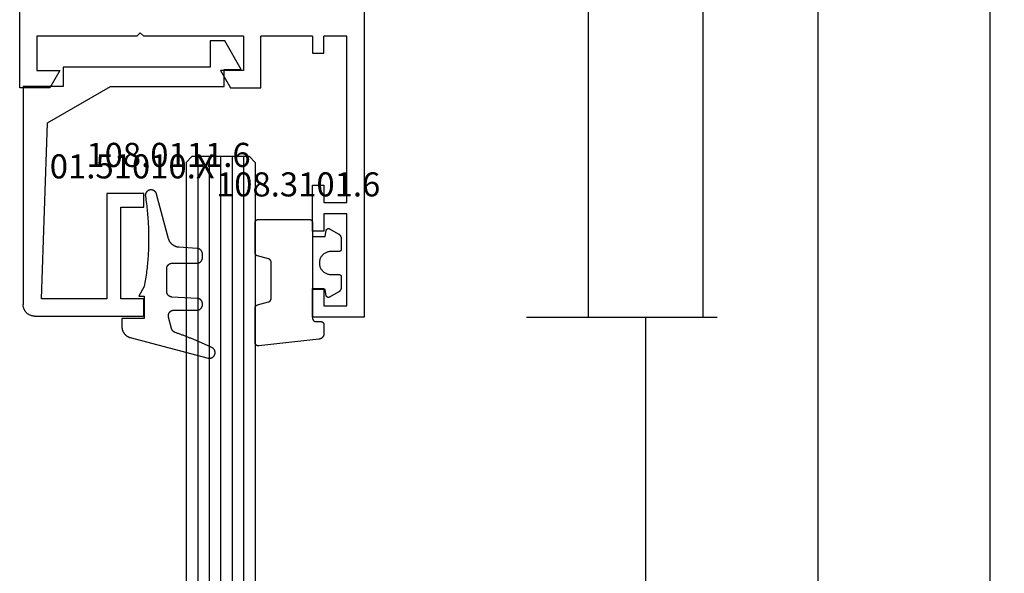
# Model space of a CAD drawing. Units: millimetres. Extents: x 0 to 2890, y -2441 to -50.
# Drawn here: x 2550 to 2636, y -655 to -607 of the extents above; entities that cross this region are included whole.
import ezdxf
from ezdxf.enums import TextEntityAlignment as Align

# ---------------------------------------------------------------- set-up
doc = ezdxf.new("R2010")
doc.units = ezdxf.units.MM
doc.header["$PDMODE"] = 3
doc.header["$PDSIZE"] = -0.5
for name, color, linetype in [('CrossSectionsDim', 3, 'Continuous'), ('CrossSectionsGlass', 4, 'Continuous'), ('CrossSectionsGums', 1, 'Continuous'), ('CrossSectionsProfils', 7, 'Continuous'), ('CrossSectionsTexts', 3, 'Continuous')]:
    doc.layers.add(name, color=color, linetype=linetype)
doc.styles.add('CrossSection', font='simplex.shx', dxfattribs={"height": 3})
doc.styles.get("Standard").update_dxf_attribs({"font": 'complex.shx', "height": 60})
doc.dimstyles.new('CrossSection', dxfattribs={"dimtxt": 3, "dimasz": 3, "dimexe": 1.25, "dimexo": 0.625, "dimtad": 1, "dimdec": 1, "dimtxsty": 'CrossSection', "dimblk": 'NONE', "dimcen": 2.5, "dimclrd": 256, "dimclre": 256, "dimadec": 0, "dimazin": 2, "dimtfac": 1, "dimtdec": 4, "dimtofl": 0, "dimtmove": 0, "dimatfit": 3, "dimfxl": 1, "dimtolj": 1, "dimtzin": 0, "dimarcsym": 0})

# ---------------------------------------------------------------- blocks, each defined once
blk = doc.blocks.new('11_27077_X', base_point=(53.7, 0))
at = {"layer": 'CrossSectionsProfils'}
for p, q in [((53.7, 77.4), (49.203, 77.4)), ((49.203, 77.4), (49.203, 74.9)), ((53.7, 0), (53.7, 77.4)), ((50.202, 74.9), (50.202, 76.402)), ((50.202, 76.402), (52.199, 76.402)), ((52.199, 76.402), (52.199, 68.398)), ((49.203, 74.9), (50.202, 74.9)), ((50.202, 69.9), (49.203, 69.9)), ((49.203, 69.9), (49.203, 65.898)), ((50.202, 68.398), (50.202, 69.9)), ((52.199, 68.398), (50.202, 68.398)), ((50.202, 65.898), (50.202, 67.4)), ((50.202, 67.4), (52.199, 67.4)), ((52.199, 67.4), (52.199, 52.903)), ((49.203, 65.898), (50.202, 65.898)), ((26.331, 57.4), (23.7, 57.4)), ((23.7, 57.4), (23.7, 0)), ((27.198, 55.898), (26.331, 57.4)), ((41.2, 55.898), (42.067, 57.4)), ((42.067, 57.4), (44.699, 57.4)), ((44.699, 57.4), (44.699, 52.903)), ((25.201, 52.903), (25.201, 55.898)), ((25.201, 55.898), (27.198, 55.898)), ((43.197, 55.898), (41.2, 55.898)), ((43.197, 52.903), (43.197, 55.898)), ((49.203, 54.397), (50.202, 54.397)), ((49.203, 52.903), (49.203, 54.397)), ((50.202, 54.397), (50.202, 52.903)), ((33.901, 52.903), (25.201, 52.903)), ((34.203, 52.601), (33.901, 52.903)), ((34.497, 52.903), (34.203, 52.601)), ((43.197, 52.903), (34.497, 52.903)), ((49.203, 52.903), (44.699, 52.903)), ((52.199, 52.903), (50.202, 52.903))]:
    blk.add_line(p, q, dxfattribs=at)
blk = doc.blocks.new('01_51010_X_TEXT', base_point=(-2.2, -611.3))
at = {"layer": 'CrossSectionsTexts'}
blk.add_text('01.51010.X', height=2.1, dxfattribs=at).set_placement((-10.2, -620.8), align=Align.CENTER)
blk = doc.blocks.new('01_51010_X', base_point=(2.5, 1.5))
at = {"layer": 'CrossSectionsProfils'}
for p, q in [((4, 19), (23, 19)), ((4, 15.5), (4, 19)), ((22.5, 17.398), (7.165, 16.881)), ((22.5, 11.7), (22.5, 17.398)), ((24, 18), (24, 8.5)), ((7.165, 16.881), (4, 11.4)), ((2.304, 2.7), (2.304, 15.5)), ((2.304, 15.5), (4, 15.5)), ((4, 11.4), (4, 1.5)), ((13.3, 8.5), (13.3, 11.7)), ((13.3, 11.7), (22.5, 11.7)), ((14.5, 10.5), (14.5, 8.5)), ((22.5, 10.5), (14.5, 10.5)), ((22.5, 8.5), (22.5, 10.5)), ((14.5, 8.5), (13.3, 8.5)), ((24, 8.5), (22.5, 8.5)), ((0, 2.7), (2.304, 2.7)), ((0, 1.429), (0, 2.7)), ((2.5, 0), (0, 1.429)), ((2.5, 1.5), (2.5, 0)), ((4, 1.5), (2.5, 1.5))]:
    blk.add_line(p, q, dxfattribs=at)
at = {"layer": 'CrossSectionsProfils', "flags": 128}
blk.add_lwpolyline([(24, 18), (23.999, 18.044), (23.996, 18.087), (23.991, 18.131), (23.985, 18.174), (23.976, 18.216), (23.966, 18.259), (23.954, 18.301), (23.94, 18.342), (23.924, 18.383), (23.906, 18.423), (23.887, 18.462), (23.866, 18.5), (23.843, 18.537), (23.819, 18.574), (23.793, 18.609), (23.766, 18.643), (23.737, 18.676), (23.707, 18.707), (23.676, 18.737), (23.643, 18.766), (23.609, 18.793), (23.574, 18.819), (23.537, 18.843), (23.5, 18.866), (23.462, 18.887), (23.423, 18.906), (23.383, 18.924), (23.342, 18.94), (23.301, 18.954), (23.259, 18.966), (23.216, 18.976), (23.174, 18.985), (23.131, 18.991), (23.087, 18.996), (23.044, 18.999), (23, 19)], dxfattribs=at)
blk = doc.blocks.new('108_0111_6_TEXT', base_point=(-9.1, -632.9))
at = {"layer": 'CrossSectionsTexts'}
blk.add_text('108.0111.6', height=2.1, dxfattribs=at).set_placement((-7.042, -619.8), align=Align.CENTER)
blk = doc.blocks.new('108_0111_6', base_point=(1907.48, 932.303))
at = {"layer": 'CrossSectionsGums', "color": 252, "true_color": 0x848484, "flags": 128}
blk.add_lwpolyline([(1896.943, 932.257), (1897.106, 932.232), (1897.268, 932.208), (1897.431, 932.186), (1897.594, 932.164), (1897.756, 932.144), (1897.92, 932.124), (1898.083, 932.106), (1898.246, 932.089), (1898.409, 932.074), (1898.573, 932.059), (1898.737, 932.045), (1898.9, 932.033), (1899.064, 932.022), (1899.228, 932.012), (1899.392, 932.003), (1899.556, 931.995), (1899.72, 931.988), (1899.884, 931.983), (1900.048, 931.979), (1900.212, 931.975), (1900.376, 931.973), (1900.541, 931.972), (1900.705, 931.973), (1900.869, 931.974), (1901.033, 931.977), (1901.197, 931.98), (1901.361, 931.985), (1901.525, 931.991), (1901.689, 931.998), (1901.853, 932.007), (1902.017, 932.016), (1902.181, 932.027), (1902.345, 932.038), (1902.509, 932.051), (1902.672, 932.065), (1902.836, 932.08), (1902.999, 932.097), (1903.162, 932.114), (1903.325, 932.133), (1903.488, 932.152), (1903.651, 932.173), (1903.814, 932.195), (1903.976, 932.218), (1904.139, 932.243), (1904.301, 932.268), (1904.463, 932.295), (1904.625, 932.322), (1904.787, 932.351), (1904.787, 932.351), (1905.643, 932.84), (1905.643, 932.353), (1907.593, 932.353), (1907.593, 934.303), (1908.304, 934.303), (1908.331, 934.302), (1908.357, 934.301), (1908.384, 934.299), (1908.41, 934.297), (1908.437, 934.293), (1908.463, 934.289), (1908.489, 934.285), (1908.516, 934.279), (1908.542, 934.273), (1908.567, 934.266), (1908.593, 934.259), (1908.618, 934.25), (1908.643, 934.241), (1908.668, 934.232), (1908.693, 934.222), (1908.717, 934.211), (1908.741, 934.199), (1908.765, 934.187), (1908.788, 934.174), (1908.811, 934.16), (1908.834, 934.146), (1908.856, 934.131), (1908.878, 934.116), (1908.899, 934.1), (1908.92, 934.083), (1908.94, 934.066), (1908.96, 934.048), (1908.98, 934.03), (1908.999, 934.011), (1909.017, 933.992), (1909.035, 933.972), (1909.053, 933.952), (1909.069, 933.931), (1909.086, 933.91), (1909.101, 933.889), (1909.116, 933.867), (1909.131, 933.844), (1909.145, 933.821), (1909.158, 933.798), (1909.17, 933.775), (1909.182, 933.751), (1909.193, 933.727), (1909.204, 933.702), (1909.214, 933.677), (1909.223, 933.652), (1909.232, 933.627), (1909.24, 933.602), (1909.247, 933.576), (1909.247, 933.576), (1911.032, 926.798), (1911.039, 926.769), (1911.044, 926.739), (1911.047, 926.709), (1911.048, 926.679), (1911.048, 926.65), (1911.045, 926.62), (1911.041, 926.59), (1911.035, 926.561), (1911.027, 926.532), (1911.018, 926.504), (1911.007, 926.476), (1910.994, 926.449), (1910.979, 926.423), (1910.963, 926.398), (1910.945, 926.374), (1910.926, 926.351), (1910.906, 926.329), (1910.884, 926.309), (1910.861, 926.289), (1910.837, 926.272), (1910.812, 926.256), (1910.786, 926.241), (1910.759, 926.228), (1910.731, 926.217), (1910.703, 926.207), (1910.674, 926.199), (1910.645, 926.193), (1910.615, 926.189), (1910.585, 926.187), (1910.556, 926.186), (1910.526, 926.187), (1910.496, 926.19), (1910.466, 926.195), (1910.437, 926.202), (1910.409, 926.21), (1910.381, 926.221), (1910.353, 926.232), (1910.327, 926.246), (1910.301, 926.261), (1910.276, 926.278), (1910.252, 926.296), (1910.23, 926.316), (1910.208, 926.337), (1910.188, 926.359), (1910.17, 926.382), (1910.153, 926.407), (1910.137, 926.432), (1910.123, 926.459), (1910.123, 926.459), (1910.092, 926.524), (1910.062, 926.589), (1910.031, 926.654), (1910.001, 926.719), (1909.97, 926.785), (1909.94, 926.85), (1909.91, 926.916), (1909.881, 926.981), (1909.851, 927.047), (1909.821, 927.113), (1909.792, 927.178), (1909.763, 927.244), (1909.734, 927.31), (1909.705, 927.376), (1909.676, 927.442), (1909.647, 927.508), (1909.619, 927.574), (1909.59, 927.641), (1909.562, 927.707), (1909.534, 927.773), (1909.506, 927.84), (1909.478, 927.906), (1909.451, 927.973), (1909.423, 928.039), (1909.396, 928.106), (1909.369, 928.173), (1909.342, 928.239), (1909.315, 928.306), (1909.288, 928.373), (1909.262, 928.44), (1909.235, 928.507), (1909.209, 928.574), (1909.183, 928.641), (1909.157, 928.709), (1909.131, 928.776), (1909.105, 928.843), (1909.08, 928.91), (1909.054, 928.978), (1909.029, 929.045), (1909.004, 929.113), (1908.979, 929.18), (1908.954, 929.248), (1908.93, 929.316), (1908.905, 929.384), (1908.881, 929.451), (1908.857, 929.519), (1908.833, 929.587), (1908.809, 929.655), (1908.809, 929.655), (1908.806, 929.665), (1908.802, 929.674), (1908.798, 929.683), (1908.795, 929.692), (1908.79, 929.702), (1908.786, 929.711), (1908.782, 929.72), (1908.777, 929.729), (1908.772, 929.737), (1908.767, 929.746), (1908.762, 929.755), (1908.757, 929.763), (1908.752, 929.771), (1908.746, 929.78), (1908.74, 929.788), (1908.734, 929.796), (1908.728, 929.804), (1908.722, 929.811), (1908.715, 929.819), (1908.709, 929.827), (1908.702, 929.834), (1908.695, 929.841), (1908.688, 929.848), (1908.68, 929.855), (1908.673, 929.862), (1908.666, 929.869), (1908.658, 929.875), (1908.65, 929.881), (1908.642, 929.887), (1908.634, 929.893), (1908.626, 929.899), (1908.618, 929.905), (1908.61, 929.91), (1908.601, 929.916), (1908.593, 929.921), (1908.584, 929.926), (1908.575, 929.931), (1908.566, 929.935), (1908.557, 929.94), (1908.548, 929.944), (1908.539, 929.948), (1908.53, 929.952), (1908.52, 929.955), (1908.511, 929.959), (1908.502, 929.962), (1908.492, 929.965), (1908.482, 929.968), (1908.473, 929.971), (1908.473, 929.971), (1907.475, 930.238), (1907.457, 930.243), (1907.439, 930.246), (1907.421, 930.249), (1907.402, 930.252), (1907.384, 930.253), (1907.365, 930.254), (1907.346, 930.255), (1907.328, 930.254), (1907.309, 930.253), (1907.291, 930.251), (1907.272, 930.249), (1907.254, 930.245), (1907.236, 930.241), (1907.218, 930.237), (1907.2, 930.231), (1907.182, 930.225), (1907.165, 930.219), (1907.148, 930.211), (1907.131, 930.203), (1907.115, 930.195), (1907.098, 930.185), (1907.083, 930.175), (1907.067, 930.165), (1907.052, 930.154), (1907.038, 930.142), (1907.024, 930.13), (1907.01, 930.118), (1906.997, 930.104), (1906.984, 930.091), (1906.972, 930.076), (1906.961, 930.062), (1906.95, 930.047), (1906.939, 930.031), (1906.93, 930.016), (1906.92, 929.999), (1906.912, 929.983), (1906.904, 929.966), (1906.897, 929.949), (1906.89, 929.931), (1906.884, 929.914), (1906.879, 929.896), (1906.874, 929.878), (1906.87, 929.86), (1906.867, 929.841), (1906.865, 929.823), (1906.863, 929.804), (1906.862, 929.786), (1906.862, 929.767), (1906.862, 929.767), (1906.862, 927.77), (1906.861, 927.754), (1906.861, 927.738), (1906.859, 927.722), (1906.857, 927.706), (1906.855, 927.691), (1906.852, 927.675), (1906.849, 927.659), (1906.845, 927.644), (1906.841, 927.629), (1906.836, 927.613), (1906.83, 927.598), (1906.824, 927.583), (1906.818, 927.569), (1906.811, 927.554), (1906.804, 927.54), (1906.796, 927.526), (1906.788, 927.513), (1906.779, 927.499), (1906.77, 927.486), (1906.761, 927.473), (1906.751, 927.461), (1906.741, 927.449), (1906.73, 927.437), (1906.719, 927.425), (1906.707, 927.414), (1906.695, 927.403), (1906.683, 927.393), (1906.671, 927.383), (1906.658, 927.374), (1906.645, 927.365), (1906.631, 927.356), (1906.618, 927.348), (1906.604, 927.34), (1906.59, 927.333), (1906.575, 927.326), (1906.561, 927.32), (1906.546, 927.314), (1906.531, 927.308), (1906.516, 927.304), (1906.5, 927.299), (1906.485, 927.295), (1906.469, 927.292), (1906.453, 927.289), (1906.438, 927.287), (1906.422, 927.285), (1906.406, 927.284), (1906.39, 927.283), (1906.374, 927.283), (1906.374, 927.283), (1906.318, 927.283), (1906.302, 927.283), (1906.287, 927.283), (1906.271, 927.285), (1906.256, 927.286), (1906.241, 927.289), (1906.226, 927.291), (1906.211, 927.294), (1906.196, 927.298), (1906.181, 927.302), (1906.166, 927.307), (1906.151, 927.312), (1906.137, 927.317), (1906.123, 927.323), (1906.109, 927.33), (1906.095, 927.336), (1906.081, 927.344), (1906.068, 927.351), (1906.055, 927.359), (1906.042, 927.368), (1906.029, 927.377), (1906.017, 927.386), (1906.005, 927.396), (1905.993, 927.406), (1905.982, 927.416), (1905.971, 927.427), (1905.96, 927.438), (1905.95, 927.45), (1905.94, 927.462), (1905.931, 927.474), (1905.921, 927.486), (1905.913, 927.499), (1905.904, 927.512), (1905.896, 927.525), (1905.889, 927.538), (1905.882, 927.552), (1905.875, 927.566), (1905.869, 927.58), (1905.863, 927.594), (1905.858, 927.609), (1905.853, 927.623), (1905.848, 927.638), (1905.844, 927.653), (1905.841, 927.668), (1905.838, 927.683), (1905.835, 927.698), (1905.833, 927.714), (1905.832, 927.729), (1905.831, 927.745), (1905.831, 927.745), (1905.716, 929.941), (1905.715, 929.956), (1905.713, 929.971), (1905.711, 929.987), (1905.709, 930.002), (1905.706, 930.017), (1905.702, 930.032), (1905.698, 930.047), (1905.694, 930.062), (1905.689, 930.076), (1905.684, 930.091), (1905.678, 930.105), (1905.672, 930.119), (1905.665, 930.133), (1905.658, 930.147), (1905.65, 930.16), (1905.642, 930.173), (1905.634, 930.186), (1905.625, 930.199), (1905.616, 930.211), (1905.606, 930.223), (1905.597, 930.235), (1905.586, 930.247), (1905.576, 930.258), (1905.565, 930.269), (1905.553, 930.279), (1905.541, 930.289), (1905.529, 930.299), (1905.517, 930.308), (1905.505, 930.317), (1905.492, 930.326), (1905.479, 930.334), (1905.465, 930.341), (1905.452, 930.349), (1905.438, 930.355), (1905.424, 930.362), (1905.41, 930.368), (1905.395, 930.373), (1905.381, 930.378), (1905.366, 930.383), (1905.351, 930.387), (1905.336, 930.391), (1905.321, 930.394), (1905.306, 930.396), (1905.29, 930.399), (1905.275, 930.4), (1905.26, 930.402), (1905.244, 930.402), (1905.229, 930.403), (1905.229, 930.403), (1903.254, 930.403), (1903.238, 930.402), (1903.222, 930.401), (1903.206, 930.4), (1903.19, 930.398), (1903.175, 930.396), (1903.159, 930.393), (1903.143, 930.39), (1903.128, 930.386), (1903.113, 930.382), (1903.097, 930.377), (1903.082, 930.371), (1903.068, 930.365), (1903.053, 930.359), (1903.038, 930.352), (1903.024, 930.345), (1903.01, 930.337), (1902.997, 930.329), (1902.983, 930.32), (1902.97, 930.311), (1902.957, 930.302), (1902.945, 930.292), (1902.933, 930.282), (1902.921, 930.271), (1902.909, 930.26), (1902.898, 930.248), (1902.888, 930.236), (1902.877, 930.224), (1902.867, 930.212), (1902.858, 930.199), (1902.849, 930.186), (1902.84, 930.172), (1902.832, 930.159), (1902.824, 930.145), (1902.817, 930.131), (1902.81, 930.116), (1902.804, 930.102), (1902.798, 930.087), (1902.792, 930.072), (1902.788, 930.057), (1902.783, 930.041), (1902.779, 930.026), (1902.776, 930.01), (1902.773, 929.994), (1902.771, 929.979), (1902.769, 929.963), (1902.768, 929.947), (1902.767, 929.931), (1902.767, 929.915), (1902.767, 929.915), (1902.767, 927.77), (1902.766, 927.754), (1902.766, 927.738), (1902.764, 927.722), (1902.762, 927.706), (1902.76, 927.691), (1902.757, 927.675), (1902.754, 927.659), (1902.75, 927.644), (1902.746, 927.629), (1902.741, 927.613), (1902.735, 927.598), (1902.729, 927.583), (1902.723, 927.569), (1902.716, 927.554), (1902.709, 927.54), (1902.701, 927.526), (1902.693, 927.513), (1902.684, 927.499), (1902.675, 927.486), (1902.666, 927.473), (1902.656, 927.461), (1902.646, 927.449), (1902.635, 927.437), (1902.624, 927.425), (1902.612, 927.414), (1902.6, 927.403), (1902.588, 927.393), (1902.576, 927.383), (1902.563, 927.374), (1902.55, 927.365), (1902.536, 927.356), (1902.523, 927.348), (1902.509, 927.34), (1902.495, 927.333), (1902.48, 927.326), (1902.466, 927.32), (1902.451, 927.314), (1902.436, 927.308), (1902.421, 927.304), (1902.405, 927.299), (1902.39, 927.295), (1902.374, 927.292), (1902.358, 927.289), (1902.343, 927.287), (1902.327, 927.285), (1902.311, 927.284), (1902.295, 927.283), (1902.279, 927.283), (1902.279, 927.283), (1901.977, 927.283), (1901.962, 927.283), (1901.946, 927.283), (1901.931, 927.285), (1901.916, 927.286), (1901.901, 927.288), (1901.886, 927.291), (1901.871, 927.294), (1901.856, 927.298), (1901.841, 927.302), (1901.827, 927.306), (1901.812, 927.311), (1901.798, 927.316), (1901.784, 927.322), (1901.77, 927.328), (1901.756, 927.335), (1901.743, 927.342), (1901.73, 927.35), (1901.717, 927.358), (1901.704, 927.366), (1901.691, 927.375), (1901.679, 927.384), (1901.667, 927.393), (1901.656, 927.403), (1901.644, 927.413), (1901.633, 927.424), (1901.623, 927.435), (1901.612, 927.446), (1901.602, 927.458), (1901.593, 927.47), (1901.584, 927.482), (1901.575, 927.494), (1901.566, 927.507), (1901.558, 927.52), (1901.551, 927.533), (1901.544, 927.546), (1901.537, 927.56), (1901.53, 927.574), (1901.525, 927.588), (1901.519, 927.602), (1901.514, 927.617), (1901.51, 927.631), (1901.505, 927.646), (1901.502, 927.661), (1901.499, 927.676), (1901.496, 927.691), (1901.494, 927.706), (1901.492, 927.721), (1901.491, 927.736), (1901.491, 927.736), (1901.377, 929.358), (1901.374, 929.383), (1901.371, 929.408), (1901.367, 929.432), (1901.362, 929.457), (1901.357, 929.481), (1901.351, 929.506), (1901.345, 929.53), (1901.338, 929.554), (1901.33, 929.578), (1901.322, 929.601), (1901.314, 929.625), (1901.304, 929.648), (1901.294, 929.671), (1901.284, 929.694), (1901.273, 929.716), (1901.261, 929.738), (1901.249, 929.76), (1901.237, 929.782), (1901.223, 929.803), (1901.21, 929.824), (1901.196, 929.845), (1901.181, 929.865), (1901.166, 929.885), (1901.15, 929.904), (1901.134, 929.924), (1901.117, 929.942), (1901.1, 929.961), (1901.083, 929.978), (1901.065, 929.996), (1901.046, 930.013), (1901.027, 930.029), (1901.008, 930.045), (1900.989, 930.061), (1900.969, 930.076), (1900.948, 930.091), (1900.928, 930.105), (1900.907, 930.118), (1900.885, 930.131), (1900.864, 930.144), (1900.842, 930.156), (1900.82, 930.167), (1900.797, 930.178), (1900.774, 930.189), (1900.751, 930.198), (1900.728, 930.208), (1900.704, 930.216), (1900.681, 930.224), (1900.657, 930.232), (1900.657, 930.232), (1896.742, 931.281), (1896.729, 931.284), (1896.716, 931.288), (1896.704, 931.293), (1896.691, 931.297), (1896.679, 931.302), (1896.667, 931.308), (1896.655, 931.313), (1896.643, 931.319), (1896.631, 931.325), (1896.619, 931.332), (1896.608, 931.339), (1896.597, 931.346), (1896.586, 931.354), (1896.575, 931.362), (1896.565, 931.37), (1896.554, 931.378), (1896.544, 931.387), (1896.535, 931.396), (1896.525, 931.405), (1896.516, 931.414), (1896.507, 931.424), (1896.498, 931.434), (1896.489, 931.444), (1896.481, 931.455), (1896.473, 931.465), (1896.465, 931.476), (1896.458, 931.487), (1896.451, 931.499), (1896.444, 931.51), (1896.438, 931.522), (1896.432, 931.534), (1896.426, 931.546), (1896.421, 931.558), (1896.415, 931.57), (1896.411, 931.582), (1896.406, 931.595), (1896.402, 931.608), (1896.398, 931.62), (1896.395, 931.633), (1896.392, 931.646), (1896.389, 931.659), (1896.387, 931.672), (1896.385, 931.685), (1896.383, 931.699), (1896.382, 931.712), (1896.381, 931.725), (1896.38, 931.738), (1896.38, 931.752), (1896.38, 931.752), (1896.38, 931.775), (1896.381, 931.793), (1896.382, 931.81), (1896.383, 931.828), (1896.385, 931.845), (1896.388, 931.863), (1896.392, 931.88), (1896.396, 931.897), (1896.4, 931.914), (1896.406, 931.93), (1896.412, 931.947), (1896.418, 931.963), (1896.425, 931.979), (1896.433, 931.995), (1896.441, 932.011), (1896.45, 932.026), (1896.459, 932.041), (1896.469, 932.055), (1896.479, 932.069), (1896.49, 932.083), (1896.501, 932.097), (1896.513, 932.11), (1896.525, 932.122), (1896.538, 932.134), (1896.551, 932.146), (1896.565, 932.157), (1896.578, 932.168), (1896.593, 932.178), (1896.607, 932.187), (1896.622, 932.197), (1896.638, 932.205), (1896.653, 932.213), (1896.669, 932.221), (1896.685, 932.227), (1896.702, 932.234), (1896.718, 932.239), (1896.735, 932.244), (1896.752, 932.249), (1896.769, 932.253), (1896.786, 932.256), (1896.804, 932.259), (1896.821, 932.261), (1896.839, 932.262), (1896.856, 932.263), (1896.874, 932.263), (1896.891, 932.262), (1896.909, 932.261), (1896.926, 932.259), (1896.943, 932.257), (1896.943, 932.257)], dxfattribs=at)
blk = doc.blocks.new('108_3101_6_TEXT', base_point=(5.5, -633.3))
at = {"layer": 'CrossSectionsTexts'}
blk.add_text('108.3101.6', height=2.1, dxfattribs=at).set_placement((4.25, -622.371), align=Align.CENTER)
blk = doc.blocks.new('108_3101_6', base_point=(2474.62, 645.667))
at = {"layer": 'CrossSectionsGums', "color": 252, "true_color": 0x848484, "flags": 128}
for points in [[(2479.62, 637.038), (2479.62, 637.029), (2479.619, 637.019), (2479.618, 637.009), (2479.617, 636.999), (2479.616, 636.99), (2479.614, 636.98), (2479.612, 636.97), (2479.61, 636.961), (2479.607, 636.951), (2479.604, 636.942), (2479.601, 636.933), (2479.597, 636.924), (2479.593, 636.915), (2479.589, 636.906), (2479.584, 636.897), (2479.58, 636.888), (2479.575, 636.88), (2479.569, 636.872), (2479.564, 636.864), (2479.558, 636.856), (2479.552, 636.848), (2479.545, 636.841), (2479.539, 636.833), (2479.532, 636.826), (2479.525, 636.82), (2479.518, 636.813), (2479.51, 636.807), (2479.502, 636.8), (2479.495, 636.795), (2479.486, 636.789), (2479.478, 636.784), (2479.47, 636.779), (2479.461, 636.774), (2479.452, 636.769), (2479.444, 636.765), (2479.435, 636.761), (2479.425, 636.758), (2479.416, 636.754), (2479.407, 636.751), (2479.397, 636.749), (2479.388, 636.746), (2479.378, 636.744), (2479.369, 636.742), (2479.359, 636.741), (2479.349, 636.74), (2479.339, 636.739), (2479.33, 636.739), (2479.32, 636.738), (2479.32, 636.738), (2474.92, 636.738), (2474.91, 636.739), (2474.9, 636.739), (2474.89, 636.74), (2474.881, 636.741), (2474.871, 636.742), (2474.861, 636.744), (2474.852, 636.746), (2474.842, 636.749), (2474.833, 636.751), (2474.823, 636.754), (2474.814, 636.758), (2474.805, 636.761), (2474.796, 636.765), (2474.787, 636.769), (2474.778, 636.774), (2474.77, 636.779), (2474.761, 636.784), (2474.753, 636.789), (2474.745, 636.795), (2474.737, 636.8), (2474.729, 636.807), (2474.722, 636.813), (2474.715, 636.82), (2474.708, 636.826), (2474.701, 636.833), (2474.694, 636.841), (2474.688, 636.848), (2474.682, 636.856), (2474.676, 636.864), (2474.67, 636.872), (2474.665, 636.88), (2474.66, 636.888), (2474.655, 636.897), (2474.651, 636.906), (2474.647, 636.915), (2474.643, 636.924), (2474.639, 636.933), (2474.636, 636.942), (2474.633, 636.951), (2474.63, 636.961), (2474.628, 636.97), (2474.626, 636.98), (2474.624, 636.99), (2474.622, 636.999), (2474.621, 637.009), (2474.62, 637.019), (2474.62, 637.029), (2474.62, 637.038), (2474.62, 637.038), (2474.62, 645.338), (2474.62, 645.348), (2474.619, 645.358), (2474.618, 645.368), (2474.617, 645.378), (2474.616, 645.387), (2474.614, 645.397), (2474.612, 645.407), (2474.61, 645.416), (2474.607, 645.426), (2474.604, 645.435), (2474.601, 645.444), (2474.597, 645.453), (2474.593, 645.462), (2474.589, 645.471), (2474.584, 645.48), (2474.58, 645.488), (2474.575, 645.497), (2474.569, 645.505), (2474.564, 645.513), (2474.558, 645.521), (2474.552, 645.529), (2474.545, 645.536), (2474.539, 645.544), (2474.532, 645.551), (2474.525, 645.557), (2474.518, 645.564), (2474.51, 645.57), (2474.502, 645.576), (2474.495, 645.582), (2474.486, 645.588), (2474.478, 645.593), (2474.47, 645.598), (2474.461, 645.603), (2474.452, 645.608), (2474.444, 645.612), (2474.435, 645.616), (2474.425, 645.619), (2474.416, 645.623), (2474.407, 645.626), (2474.397, 645.628), (2474.388, 645.631), (2474.378, 645.633), (2474.369, 645.634), (2474.359, 645.636), (2474.349, 645.637), (2474.339, 645.638), (2474.33, 645.638), (2474.32, 645.638), (2474.32, 645.638), (2473.92, 645.638), (2473.91, 645.639), (2473.9, 645.639), (2473.89, 645.64), (2473.881, 645.641), (2473.871, 645.642), (2473.861, 645.644), (2473.852, 645.646), (2473.842, 645.649), (2473.833, 645.651), (2473.823, 645.654), (2473.814, 645.658), (2473.805, 645.661), (2473.796, 645.665), (2473.787, 645.669), (2473.778, 645.674), (2473.77, 645.679), (2473.761, 645.684), (2473.753, 645.689), (2473.745, 645.695), (2473.737, 645.7), (2473.729, 645.707), (2473.722, 645.713), (2473.715, 645.72), (2473.708, 645.726), (2473.701, 645.733), (2473.694, 645.741), (2473.688, 645.748), (2473.682, 645.756), (2473.676, 645.764), (2473.67, 645.772), (2473.665, 645.78), (2473.66, 645.788), (2473.655, 645.797), (2473.651, 645.806), (2473.647, 645.815), (2473.643, 645.824), (2473.639, 645.833), (2473.636, 645.842), (2473.633, 645.851), (2473.63, 645.861), (2473.628, 645.87), (2473.626, 645.88), (2473.624, 645.89), (2473.622, 645.899), (2473.621, 645.909), (2473.62, 645.919), (2473.62, 645.929), (2473.62, 645.938), (2473.62, 645.938), (2473.62, 646.68), (2473.62, 646.696), (2473.621, 646.711), (2473.622, 646.727), (2473.624, 646.742), (2473.626, 646.757), (2473.628, 646.773), (2473.631, 646.788), (2473.635, 646.803), (2473.639, 646.818), (2473.643, 646.832), (2473.648, 646.847), (2473.654, 646.862), (2473.66, 646.876), (2473.666, 646.89), (2473.673, 646.904), (2473.68, 646.918), (2473.687, 646.931), (2473.695, 646.944), (2473.704, 646.957), (2473.712, 646.97), (2473.721, 646.983), (2473.731, 646.995), (2473.741, 647.007), (2473.751, 647.018), (2473.762, 647.029), (2473.773, 647.04), (2473.784, 647.051), (2473.796, 647.061), (2473.808, 647.071), (2473.82, 647.08), (2473.832, 647.089), (2473.845, 647.098), (2473.858, 647.106), (2473.871, 647.114), (2473.885, 647.122), (2473.899, 647.129), (2473.913, 647.135), (2473.927, 647.142), (2473.941, 647.147), (2473.956, 647.153), (2473.97, 647.157), (2473.985, 647.162), (2474, 647.166), (2474.015, 647.169), (2474.03, 647.172), (2474.046, 647.175), (2474.061, 647.177), (2474.076, 647.178), (2474.076, 647.178), (2479.294, 647.766), (2479.304, 647.767), (2479.314, 647.767), (2479.325, 647.767), (2479.335, 647.767), (2479.345, 647.766), (2479.356, 647.765), (2479.366, 647.764), (2479.376, 647.762), (2479.386, 647.76), (2479.396, 647.757), (2479.406, 647.755), (2479.416, 647.751), (2479.426, 647.748), (2479.436, 647.744), (2479.445, 647.74), (2479.454, 647.735), (2479.464, 647.731), (2479.473, 647.725), (2479.481, 647.72), (2479.49, 647.714), (2479.498, 647.708), (2479.507, 647.702), (2479.515, 647.695), (2479.522, 647.688), (2479.53, 647.681), (2479.537, 647.674), (2479.544, 647.666), (2479.551, 647.658), (2479.557, 647.65), (2479.564, 647.642), (2479.57, 647.633), (2479.575, 647.625), (2479.58, 647.616), (2479.585, 647.607), (2479.59, 647.597), (2479.594, 647.588), (2479.598, 647.579), (2479.602, 647.569), (2479.605, 647.559), (2479.608, 647.549), (2479.611, 647.539), (2479.613, 647.529), (2479.615, 647.519), (2479.617, 647.509), (2479.618, 647.498), (2479.619, 647.488), (2479.62, 647.478), (2479.62, 647.467), (2479.62, 647.467), (2479.62, 644.469), (2479.62, 644.461), (2479.619, 644.452), (2479.619, 644.444), (2479.618, 644.436), (2479.617, 644.428), (2479.616, 644.42), (2479.614, 644.412), (2479.613, 644.404), (2479.611, 644.396), (2479.609, 644.388), (2479.606, 644.38), (2479.604, 644.372), (2479.601, 644.365), (2479.598, 644.357), (2479.595, 644.349), (2479.592, 644.342), (2479.588, 644.335), (2479.584, 644.327), (2479.58, 644.32), (2479.576, 644.313), (2479.572, 644.306), (2479.567, 644.299), (2479.563, 644.293), (2479.558, 644.286), (2479.553, 644.28), (2479.547, 644.273), (2479.542, 644.267), (2479.536, 644.261), (2479.531, 644.255), (2479.525, 644.25), (2479.519, 644.244), (2479.513, 644.239), (2479.506, 644.234), (2479.5, 644.229), (2479.493, 644.224), (2479.486, 644.219), (2479.48, 644.215), (2479.473, 644.211), (2479.466, 644.206), (2479.458, 644.203), (2479.451, 644.199), (2479.444, 644.195), (2479.436, 644.192), (2479.429, 644.189), (2479.421, 644.186), (2479.413, 644.184), (2479.405, 644.181), (2479.397, 644.179), (2479.397, 644.179), (2478.442, 643.923), (2478.434, 643.921), (2478.426, 643.918), (2478.419, 643.916), (2478.411, 643.913), (2478.403, 643.91), (2478.396, 643.906), (2478.389, 643.903), (2478.381, 643.899), (2478.374, 643.895), (2478.367, 643.891), (2478.36, 643.887), (2478.353, 643.883), (2478.346, 643.878), (2478.34, 643.873), (2478.333, 643.868), (2478.327, 643.863), (2478.321, 643.858), (2478.315, 643.852), (2478.309, 643.846), (2478.303, 643.841), (2478.297, 643.835), (2478.292, 643.828), (2478.287, 643.822), (2478.282, 643.816), (2478.277, 643.809), (2478.272, 643.803), (2478.268, 643.796), (2478.263, 643.789), (2478.259, 643.782), (2478.255, 643.775), (2478.251, 643.767), (2478.248, 643.76), (2478.245, 643.752), (2478.241, 643.745), (2478.238, 643.737), (2478.236, 643.73), (2478.233, 643.722), (2478.231, 643.714), (2478.229, 643.706), (2478.227, 643.698), (2478.225, 643.69), (2478.224, 643.682), (2478.223, 643.674), (2478.222, 643.666), (2478.221, 643.658), (2478.22, 643.65), (2478.22, 643.641), (2478.22, 643.633), (2478.22, 643.633), (2478.22, 640.473), (2478.22, 640.464), (2478.22, 640.456), (2478.221, 640.448), (2478.222, 640.44), (2478.223, 640.432), (2478.224, 640.424), (2478.225, 640.416), (2478.227, 640.408), (2478.229, 640.4), (2478.231, 640.392), (2478.233, 640.384), (2478.236, 640.376), (2478.238, 640.368), (2478.241, 640.361), (2478.245, 640.353), (2478.248, 640.346), (2478.251, 640.338), (2478.255, 640.331), (2478.259, 640.324), (2478.263, 640.317), (2478.268, 640.31), (2478.272, 640.303), (2478.277, 640.297), (2478.282, 640.29), (2478.287, 640.284), (2478.292, 640.277), (2478.297, 640.271), (2478.303, 640.265), (2478.309, 640.259), (2478.315, 640.254), (2478.321, 640.248), (2478.327, 640.243), (2478.333, 640.238), (2478.34, 640.233), (2478.346, 640.228), (2478.353, 640.223), (2478.36, 640.219), (2478.367, 640.214), (2478.374, 640.21), (2478.381, 640.206), (2478.389, 640.203), (2478.396, 640.199), (2478.403, 640.196), (2478.411, 640.193), (2478.419, 640.19), (2478.426, 640.187), (2478.434, 640.185), (2478.442, 640.183), (2478.442, 640.183), (2479.397, 639.927), (2479.405, 639.925), (2479.413, 639.922), (2479.421, 639.92), (2479.429, 639.917), (2479.436, 639.914), (2479.444, 639.91), (2479.451, 639.907), (2479.458, 639.903), (2479.466, 639.899), (2479.473, 639.895), (2479.48, 639.891), (2479.486, 639.887), (2479.493, 639.882), (2479.5, 639.877), (2479.506, 639.872), (2479.513, 639.867), (2479.519, 639.862), (2479.525, 639.856), (2479.531, 639.85), (2479.536, 639.845), (2479.542, 639.839), (2479.547, 639.832), (2479.553, 639.826), (2479.558, 639.82), (2479.563, 639.813), (2479.567, 639.806), (2479.572, 639.8), (2479.576, 639.793), (2479.58, 639.786), (2479.584, 639.778), (2479.588, 639.771), (2479.592, 639.764), (2479.595, 639.756), (2479.598, 639.749), (2479.601, 639.741), (2479.604, 639.733), (2479.606, 639.726), (2479.609, 639.718), (2479.611, 639.71), (2479.613, 639.702), (2479.614, 639.694), (2479.616, 639.686), (2479.617, 639.678), (2479.618, 639.67), (2479.619, 639.662), (2479.619, 639.653), (2479.62, 639.645), (2479.62, 639.637), (2479.62, 639.637), (2479.62, 637.038)], [(2474.62, 638.238), (2473.52, 638.238), (2473.426, 637.687), (2473.423, 637.679), (2473.421, 637.672), (2473.418, 637.665), (2473.416, 637.658), (2473.412, 637.651), (2473.409, 637.645), (2473.405, 637.638), (2473.401, 637.632), (2473.397, 637.625), (2473.393, 637.619), (2473.388, 637.613), (2473.383, 637.607), (2473.378, 637.602), (2473.373, 637.596), (2473.367, 637.591), (2473.362, 637.586), (2473.356, 637.581), (2473.35, 637.577), (2473.344, 637.572), (2473.337, 637.568), (2473.331, 637.564), (2473.324, 637.561), (2473.317, 637.557), (2473.31, 637.554), (2473.303, 637.552), (2473.296, 637.549), (2473.289, 637.547), (2473.282, 637.545), (2473.274, 637.543), (2473.267, 637.542), (2473.26, 637.54), (2473.252, 637.539), (2473.244, 637.539), (2473.237, 637.539), (2473.229, 637.539), (2473.222, 637.539), (2473.214, 637.539), (2473.207, 637.54), (2473.199, 637.541), (2473.192, 637.543), (2473.184, 637.544), (2473.177, 637.546), (2473.17, 637.548), (2473.163, 637.551), (2473.156, 637.554), (2473.149, 637.557), (2473.142, 637.56), (2473.135, 637.564), (2473.135, 637.564), (2472.377, 637.985), (2472.367, 637.99), (2472.358, 637.996), (2472.349, 638.002), (2472.339, 638.008), (2472.33, 638.014), (2472.321, 638.021), (2472.312, 638.027), (2472.304, 638.034), (2472.295, 638.041), (2472.287, 638.049), (2472.279, 638.056), (2472.271, 638.064), (2472.263, 638.072), (2472.255, 638.08), (2472.248, 638.088), (2472.24, 638.096), (2472.233, 638.105), (2472.226, 638.113), (2472.22, 638.122), (2472.213, 638.131), (2472.207, 638.14), (2472.201, 638.149), (2472.195, 638.159), (2472.189, 638.168), (2472.183, 638.178), (2472.178, 638.187), (2472.173, 638.197), (2472.168, 638.207), (2472.163, 638.217), (2472.159, 638.227), (2472.155, 638.238), (2472.151, 638.248), (2472.147, 638.259), (2472.144, 638.269), (2472.14, 638.28), (2472.137, 638.29), (2472.135, 638.301), (2472.132, 638.312), (2472.13, 638.323), (2472.128, 638.334), (2472.126, 638.344), (2472.124, 638.355), (2472.123, 638.366), (2472.122, 638.377), (2472.121, 638.389), (2472.12, 638.4), (2472.12, 638.411), (2472.12, 638.422), (2472.12, 638.422), (2472.12, 639.338), (2472.12, 639.345), (2472.12, 639.352), (2472.121, 639.358), (2472.121, 639.365), (2472.122, 639.371), (2472.124, 639.378), (2472.125, 639.384), (2472.127, 639.39), (2472.128, 639.397), (2472.13, 639.403), (2472.133, 639.409), (2472.135, 639.415), (2472.138, 639.421), (2472.14, 639.427), (2472.143, 639.433), (2472.147, 639.438), (2472.15, 639.444), (2472.153, 639.45), (2472.157, 639.455), (2472.161, 639.46), (2472.165, 639.465), (2472.169, 639.47), (2472.174, 639.475), (2472.178, 639.48), (2472.183, 639.484), (2472.188, 639.489), (2472.193, 639.493), (2472.198, 639.497), (2472.203, 639.501), (2472.209, 639.505), (2472.214, 639.508), (2472.22, 639.512), (2472.226, 639.515), (2472.231, 639.518), (2472.237, 639.521), (2472.243, 639.523), (2472.249, 639.526), (2472.255, 639.528), (2472.262, 639.53), (2472.268, 639.532), (2472.274, 639.533), (2472.281, 639.535), (2472.287, 639.536), (2472.294, 639.537), (2472.3, 639.538), (2472.307, 639.538), (2472.313, 639.538), (2472.32, 639.538), (2472.32, 639.538), (2473.02, 639.538), (2473.085, 639.541), (2473.15, 639.547), (2473.215, 639.558), (2473.279, 639.573), (2473.341, 639.592), (2473.402, 639.615), (2473.462, 639.642), (2473.52, 639.672), (2473.575, 639.707), (2473.629, 639.745), (2473.679, 639.787), (2473.727, 639.831), (2473.772, 639.879), (2473.813, 639.93), (2473.851, 639.983), (2473.886, 640.038), (2473.917, 640.096), (2473.944, 640.156), (2473.967, 640.217), (2473.986, 640.28), (2474.001, 640.343), (2474.011, 640.408), (2474.018, 640.473), (2474.02, 640.538), (2474.018, 640.604), (2474.011, 640.669), (2474.001, 640.734), (2473.986, 640.797), (2473.967, 640.86), (2473.944, 640.921), (2473.917, 640.981), (2473.886, 641.038), (2473.851, 641.094), (2473.813, 641.147), (2473.772, 641.198), (2473.727, 641.246), (2473.679, 641.29), (2473.629, 641.332), (2473.575, 641.37), (2473.52, 641.405), (2473.462, 641.435), (2473.402, 641.462), (2473.341, 641.485), (2473.279, 641.504), (2473.215, 641.519), (2473.15, 641.53), (2473.085, 641.536), (2473.02, 641.538), (2473.02, 641.538), (2472.32, 641.538), (2472.313, 641.539), (2472.307, 641.539), (2472.3, 641.539), (2472.294, 641.54), (2472.287, 641.541), (2472.281, 641.542), (2472.274, 641.544), (2472.268, 641.545), (2472.262, 641.547), (2472.255, 641.549), (2472.249, 641.551), (2472.243, 641.554), (2472.237, 641.556), (2472.231, 641.559), (2472.226, 641.562), (2472.22, 641.565), (2472.214, 641.569), (2472.209, 641.572), (2472.203, 641.576), (2472.198, 641.58), (2472.193, 641.584), (2472.188, 641.588), (2472.183, 641.593), (2472.178, 641.597), (2472.174, 641.602), (2472.169, 641.607), (2472.165, 641.612), (2472.161, 641.617), (2472.157, 641.622), (2472.153, 641.627), (2472.15, 641.633), (2472.147, 641.638), (2472.143, 641.644), (2472.14, 641.65), (2472.138, 641.656), (2472.135, 641.662), (2472.133, 641.668), (2472.13, 641.674), (2472.128, 641.68), (2472.127, 641.687), (2472.125, 641.693), (2472.124, 641.699), (2472.122, 641.706), (2472.121, 641.712), (2472.121, 641.719), (2472.12, 641.725), (2472.12, 641.732), (2472.12, 641.738), (2472.12, 641.738), (2472.12, 642.655), (2472.12, 642.666), (2472.12, 642.677), (2472.121, 642.688), (2472.122, 642.7), (2472.123, 642.711), (2472.124, 642.722), (2472.126, 642.733), (2472.128, 642.743), (2472.13, 642.754), (2472.132, 642.765), (2472.135, 642.776), (2472.137, 642.787), (2472.14, 642.797), (2472.144, 642.808), (2472.147, 642.818), (2472.151, 642.829), (2472.155, 642.839), (2472.159, 642.849), (2472.163, 642.86), (2472.168, 642.87), (2472.173, 642.88), (2472.178, 642.89), (2472.183, 642.899), (2472.189, 642.909), (2472.195, 642.918), (2472.201, 642.928), (2472.207, 642.937), (2472.213, 642.946), (2472.22, 642.955), (2472.226, 642.964), (2472.233, 642.972), (2472.24, 642.981), (2472.248, 642.989), (2472.255, 642.997), (2472.263, 643.005), (2472.271, 643.013), (2472.279, 643.021), (2472.287, 643.028), (2472.295, 643.036), (2472.304, 643.043), (2472.312, 643.05), (2472.321, 643.056), (2472.33, 643.063), (2472.339, 643.069), (2472.349, 643.075), (2472.358, 643.081), (2472.367, 643.087), (2472.377, 643.092), (2472.377, 643.092), (2473.135, 643.513), (2473.142, 643.517), (2473.149, 643.52), (2473.156, 643.523), (2473.163, 643.526), (2473.17, 643.528), (2473.177, 643.531), (2473.184, 643.533), (2473.192, 643.534), (2473.199, 643.536), (2473.207, 643.537), (2473.214, 643.538), (2473.222, 643.538), (2473.229, 643.538), (2473.237, 643.538), (2473.244, 643.538), (2473.252, 643.538), (2473.26, 643.537), (2473.267, 643.535), (2473.274, 643.534), (2473.282, 643.532), (2473.289, 643.53), (2473.296, 643.528), (2473.303, 643.525), (2473.31, 643.523), (2473.317, 643.52), (2473.324, 643.516), (2473.331, 643.513), (2473.337, 643.509), (2473.344, 643.505), (2473.35, 643.5), (2473.356, 643.496), (2473.362, 643.491), (2473.367, 643.486), (2473.373, 643.481), (2473.378, 643.475), (2473.383, 643.47), (2473.388, 643.464), (2473.393, 643.458), (2473.397, 643.452), (2473.401, 643.445), (2473.405, 643.439), (2473.409, 643.432), (2473.412, 643.426), (2473.416, 643.419), (2473.418, 643.412), (2473.421, 643.405), (2473.423, 643.398), (2473.426, 643.39), (2473.426, 643.39), (2473.52, 642.838), (2474.62, 642.838)]]:
    blk.add_lwpolyline(points, dxfattribs=at)
blk = doc.blocks.new('6mm', base_point=(1285.7, 0))
at = {"layer": 'CrossSectionsGlass'}
for p, q in [((1301.7, 0), (0.5, 0)), ((1301.7, 0), (1302.2, -0.5)), ((1302.2, -0.5), (1302.2, -5.5)), ((1302.2, -1), (0, -1)), ((1302.2, -2), (0, -2)), ((1302.2, -3), (0, -3)), ((1302.2, -4), (0, -4)), ((1302.2, -5), (0, -5)), ((1301.7, -6), (0.5, -6)), ((1301.7, -6), (1302.2, -5.5))]:
    blk.add_line(p, q, dxfattribs=at)
blk = doc.blocks.new('*D167')
at = {"layer": 'CrossSectionsDim', "lineweight": -2}
for p, q in [((24.125, -555.5), (30.75, -555.5)), ((29.5, -555.5), (29.5, -632.9)), ((24.125, -632.9), (30.75, -632.9))]:
    blk.add_line(p, q, dxfattribs=at)
at = {"layer": 'Defpoints', "color": 0}
for p in [(23.5, -555.5), (23.5, -632.9), (29.5, -632.9)]:
    blk.add_point(p, dxfattribs=at)
at = {"layer": 'CrossSectionsDim', "color": 0, "insert": (27.375, -594.2), "char_height": 3, "attachment_point": 5, "rotation": 90, "style": 'CrossSection'}
blk.add_mtext('\\A1;77', dxfattribs=at)
blk = doc.blocks.new('_NONE')
blk = doc.blocks.new('*D168')
at = {"layer": 'CrossSectionsDim', "lineweight": -2}
for p, q in [((34.125, -520), (40.75, -520)), ((39.5, -520), (39.5, -632.9)), ((34.125, -632.9), (40.75, -632.9))]:
    blk.add_line(p, q, dxfattribs=at)
at = {"layer": 'Defpoints', "color": 0}
for p in [(33.5, -520), (33.5, -632.9), (39.5, -632.9)]:
    blk.add_point(p, dxfattribs=at)
at = {"layer": 'CrossSectionsDim', "color": 0, "insert": (37.375, -576.45), "char_height": 3, "attachment_point": 5, "rotation": 90, "style": 'CrossSection'}
blk.add_mtext('\\A1;113', dxfattribs=at)
blk = doc.blocks.new('*D169')
at = {"layer": 'CrossSectionsDim', "lineweight": -2}
for p, q in [((29.125, -632.9), (35.75, -632.9)), ((34.5, -632.9), (34.5, -1907.1)), ((29.125, -1907.1), (35.75, -1907.1))]:
    blk.add_line(p, q, dxfattribs=at)
at = {"layer": 'Defpoints', "color": 0}
for p in [(28.5, -632.9), (28.5, -1907.1), (34.5, -1907.1)]:
    blk.add_point(p, dxfattribs=at)
at = {"layer": 'CrossSectionsDim', "color": 0, "insert": (32.375, -1270), "char_height": 3, "attachment_point": 5, "rotation": 90, "style": 'CrossSection'}
blk.add_mtext('\\A1;1274', dxfattribs=at)
blk = doc.blocks.new('*D170')
at = {"layer": 'CrossSectionsDim', "lineweight": -2}
for p, q in [((44.125, -555.5), (50.75, -555.5)), ((49.5, -555.5), (49.5, -1984.5)), ((44.125, -1984.5), (50.75, -1984.5))]:
    blk.add_line(p, q, dxfattribs=at)
at = {"layer": 'Defpoints', "color": 0}
for p in [(43.5, -555.5), (43.5, -1984.5), (49.5, -1984.5)]:
    blk.add_point(p, dxfattribs=at)
at = {"layer": 'CrossSectionsDim', "color": 0, "insert": (47.375, -1270), "char_height": 3, "attachment_point": 5, "rotation": 90, "style": 'CrossSection'}
blk.add_mtext('\\A1;1429', dxfattribs=at)
blk = doc.blocks.new('*D171')
at = {"layer": 'CrossSectionsDim', "lineweight": -2}
for p, q in [((59.125, -520), (65.75, -520)), ((64.5, -520), (64.5, -2020)), ((59.125, -2020), (65.75, -2020))]:
    blk.add_line(p, q, dxfattribs=at)
at = {"layer": 'Defpoints', "color": 0}
for p in [(58.5, -520), (58.5, -2020), (64.5, -2020)]:
    blk.add_point(p, dxfattribs=at)
at = {"layer": 'CrossSectionsDim', "color": 0, "insert": (62.375, -1270), "char_height": 3, "attachment_point": 5, "rotation": 90, "style": 'CrossSection'}
blk.add_mtext('\\A1;1500', dxfattribs=at)
blk = doc.blocks.new('*D89')
at = {"layer": 'CrossSectionsDim', "lineweight": -2}
for p, q in [((2594.125, -555.5), (2600.75, -555.5)), ((2599.5, -555.5), (2599.5, -632.9)), ((2594.125, -632.9), (2600.75, -632.9))]:
    blk.add_line(p, q, dxfattribs=at)
at = {"layer": 'Defpoints', "color": 0}
for p in [(2593.5, -555.5), (2593.5, -632.9), (2599.5, -632.9)]:
    blk.add_point(p, dxfattribs=at)
at = {"layer": 'CrossSectionsDim', "color": 0, "insert": (2597.375, -594.2), "char_height": 3, "attachment_point": 5, "rotation": 90, "style": 'CrossSection'}
blk.add_mtext('\\A1;77', dxfattribs=at)
blk = doc.blocks.new('*D90')
at = {"layer": 'CrossSectionsDim', "lineweight": -2}
for p, q in [((2604.125, -520), (2610.75, -520)), ((2609.5, -520), (2609.5, -632.9)), ((2604.125, -632.9), (2610.75, -632.9))]:
    blk.add_line(p, q, dxfattribs=at)
at = {"layer": 'Defpoints', "color": 0}
for p in [(2603.5, -520), (2603.5, -632.9), (2609.5, -632.9)]:
    blk.add_point(p, dxfattribs=at)
at = {"layer": 'CrossSectionsDim', "color": 0, "insert": (2607.375, -576.45), "char_height": 3, "attachment_point": 5, "rotation": 90, "style": 'CrossSection'}
blk.add_mtext('\\A1;113', dxfattribs=at)
blk = doc.blocks.new('*D91')
at = {"layer": 'CrossSectionsDim', "lineweight": -2}
for p, q in [((2599.125, -632.9), (2605.75, -632.9)), ((2604.5, -632.9), (2604.5, -1907.1)), ((2599.125, -1907.1), (2605.75, -1907.1))]:
    blk.add_line(p, q, dxfattribs=at)
at = {"layer": 'Defpoints', "color": 0}
for p in [(2598.5, -632.9), (2598.5, -1907.1), (2604.5, -1907.1)]:
    blk.add_point(p, dxfattribs=at)
at = {"layer": 'CrossSectionsDim', "color": 0, "insert": (2602.375, -1270), "char_height": 3, "attachment_point": 5, "rotation": 90, "style": 'CrossSection'}
blk.add_mtext('\\A1;1274', dxfattribs=at)
blk = doc.blocks.new('*D92')
at = {"layer": 'CrossSectionsDim', "lineweight": -2}
for p, q in [((2614.125, -555.5), (2620.75, -555.5)), ((2619.5, -555.5), (2619.5, -1984.5)), ((2614.125, -1984.5), (2620.75, -1984.5))]:
    blk.add_line(p, q, dxfattribs=at)
at = {"layer": 'Defpoints', "color": 0}
for p in [(2613.5, -555.5), (2613.5, -1984.5), (2619.5, -1984.5)]:
    blk.add_point(p, dxfattribs=at)
at = {"layer": 'CrossSectionsDim', "color": 0, "insert": (2617.375, -1270), "char_height": 3, "attachment_point": 5, "rotation": 90, "style": 'CrossSection'}
blk.add_mtext('\\A1;1429', dxfattribs=at)
blk = doc.blocks.new('*D93')
at = {"layer": 'CrossSectionsDim', "lineweight": -2}
for p, q in [((2629.125, -520), (2635.75, -520)), ((2634.5, -520), (2634.5, -2020)), ((2629.125, -2020), (2635.75, -2020))]:
    blk.add_line(p, q, dxfattribs=at)
at = {"layer": 'Defpoints', "color": 0}
for p in [(2628.5, -520), (2628.5, -2020), (2634.5, -2020)]:
    blk.add_point(p, dxfattribs=at)
at = {"layer": 'CrossSectionsDim', "color": 0, "insert": (2632.375, -1270), "char_height": 3, "attachment_point": 5, "rotation": 90, "style": 'CrossSection'}
blk.add_mtext('\\A1;1500', dxfattribs=at)
blk = doc.blocks.new('CS_1VERT1', base_point=(0, -520))
at = {"layer": 'CrossSectionsGlass', "yscale": -1, "rotation": 89.99999999999997}
blk.add_blockref('6mm', (0.5, -635.4), dxfattribs=at)
at = {"layer": 'CrossSectionsGums', "yscale": -1, "rotation": 270}
blk.add_blockref('108_0111_6', (-9.1, -632.9), dxfattribs=at)
at = {"layer": 'CrossSectionsGums', "rotation": 180}
blk.add_blockref('108_3101_6', (5.5, -633.3), dxfattribs=at)
at = {"layer": 'CrossSectionsProfils', "yscale": -1}
blk.add_blockref('11_27077_X', (10, -555.5), dxfattribs=at)
at = {"layer": 'CrossSectionsProfils', "yscale": -1, "rotation": 270}
blk.add_blockref('01_51010_X', (-2.2, -611.3), dxfattribs=at)
at = {"layer": 'CrossSectionsTexts'}
for name, p in [('108_0111_6_TEXT', (-9.1, -632.9)), ('01_51010_X_TEXT', (-2.2, -611.3)), ('108_3101_6_TEXT', (5.5, -633.3))]:
    blk.add_blockref(name, p, dxfattribs=at)
at = {"layer": 'CrossSectionsDim'}
for base, p1, p2, text, picture, middle in [((39.5, -632.9), (33.5, -520), (33.5, -632.9), '113', '*D168', (39.5, -576.45)), ((64.5, -2020), (58.5, -520), (58.5, -2020), '1500', '*D171', (64.5, -1270)), ((29.5, -632.9), (23.5, -555.5), (23.5, -632.9), '77', '*D167', (29.5, -594.2)), ((49.5, -1984.5), (43.5, -555.5), (43.5, -1984.5), '1429', '*D170', (49.5, -1270)), ((34.5, -1907.1), (28.5, -632.9), (28.5, -1907.1), '1274', '*D169', (34.5, -1270))]:
    dim = blk.add_linear_dim(base=base, p1=p1, p2=p2, angle=90, text=text, dimstyle='CrossSection', override={"dimpost": '<>'}, dxfattribs=at)
    dim.commit()
    dim.dimension.update_dxf_attribs({"geometry": picture, "text_midpoint": middle, "dimtype": 160})

msp = doc.modelspace()

# ---------------------------------------------------------------- block references
msp.add_blockref('CS_1VERT1', (2570, -520))
at = {"layer": 'CrossSectionsGlass', "yscale": -1, "rotation": 89.99999999999997}
msp.add_blockref('6mm', (2570.5, -635.4), dxfattribs=at)
at = {"layer": 'CrossSectionsGums', "yscale": -1, "rotation": 270}
msp.add_blockref('108_0111_6', (2560.9, -632.9), dxfattribs=at)
at = {"layer": 'CrossSectionsGums', "rotation": 180}
msp.add_blockref('108_3101_6', (2575.5, -633.3), dxfattribs=at)
at = {"layer": 'CrossSectionsProfils', "yscale": -1}
msp.add_blockref('11_27077_X', (2580, -555.5), dxfattribs=at)
at = {"layer": 'CrossSectionsProfils', "yscale": -1, "rotation": 270}
msp.add_blockref('01_51010_X', (2567.8, -611.3), dxfattribs=at)
at = {"layer": 'CrossSectionsTexts'}
for name, p in [('108_0111_6_TEXT', (2560.9, -632.9)), ('01_51010_X_TEXT', (2567.8, -611.3)), ('108_3101_6_TEXT', (2575.5, -633.3))]:
    msp.add_blockref(name, p, dxfattribs=at)

# ---------------------------------------------------------------- dimensions: what is measured, and where the dimension line sits
at = {"layer": 'CrossSectionsDim'}
for base, p1, p2, text, picture, middle in [((2609.5, -632.9), (2603.5, -520), (2603.5, -632.9), '113', '*D90', (2609.5, -576.45)), ((2634.5, -2020), (2628.5, -520), (2628.5, -2020), '1500', '*D93', (2634.5, -1270)), ((2599.5, -632.9), (2593.5, -555.5), (2593.5, -632.9), '77', '*D89', (2599.5, -594.2)), ((2619.5, -1984.5), (2613.5, -555.5), (2613.5, -1984.5), '1429', '*D92', (2619.5, -1270)), ((2604.5, -1907.1), (2598.5, -632.9), (2598.5, -1907.1), '1274', '*D91', (2604.5, -1270))]:
    dim = msp.add_linear_dim(base=base, p1=p1, p2=p2, angle=90, text=text, dimstyle='CrossSection', override={"dimpost": '<>'}, dxfattribs=at)
    dim.commit()
    dim.dimension.update_dxf_attribs({"geometry": picture, "text_midpoint": middle, "dimtype": 160})

doc.saveas('drawing.dxf')
